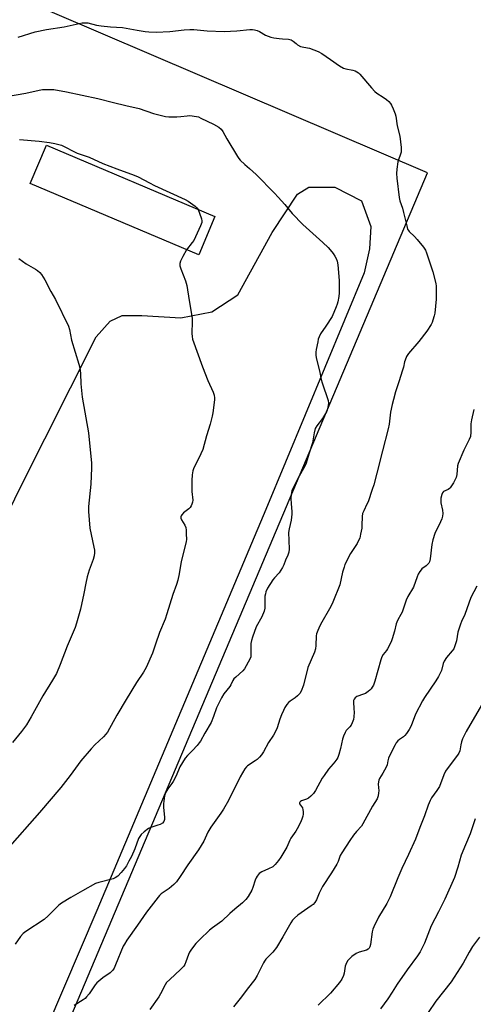
# Model space of a CAD drawing. Units: inches. Extents: x 1255771 to 1261771, y 589450 to 593450.
# Drawn here: x 1257784 to 1257982, y 589877 to 590306 of the extents above; entities that cross this region are included whole.
import ezdxf

# ---------------------------------------------------------------- set-up
doc = ezdxf.new("R2010")
doc.units = ezdxf.units.IN
doc.header["$MEASUREMENT"] = 0
for name, color, linetype in [('BLDG-Footprint', 5, 'Continuous'), ('NTRL-Farm Land', 3, 'Continuous'), ('NTRL-Pasture Land', 2, 'Continuous'), ('Undefined', 1, 'Continuous')]:
    doc.layers.add(name, color=color, linetype=linetype)

msp = doc.modelspace()

# ---------------------------------------------------------------- linework, layer by layer
at = {"layer": 'BLDG-Footprint', "elevation": 800.4}
msp.add_lwpolyline([(1257869.36, 590219.82), (1257862.3, 590203.15), (1257788.89, 590234.26), (1257795.95, 590250.93)], close=True, dxfattribs=at)
at = {"layer": 'NTRL-Farm Land'}
msp.add_lwpolyline([(1258035.12, 589792.76), (1257964.45, 589743.44), (1257905.06, 589710.44), (1257844.58, 589688.65), (1257795.65, 589676.82), (1257763.71, 589677.79), (1257747.94, 589683.47), (1257740.74, 589694.15), (1257737.86, 589708.75), (1257961.98, 590238.93), (1257720.25, 590342.34)], dxfattribs=at)
at = {"layer": 'NTRL-Pasture Land'}
msp.add_lwpolyline([(1257661.61, 589846.02), (1257711.61, 589950.7), (1257784.06, 590100.81), (1257817.68, 590167.44), (1257823.73, 590174.22), (1257829, 590176.75), (1257837.53, 590176.73), (1257854.55, 590175.77), (1257868.05, 590178.3), (1257879.3, 590185.79), (1257894.35, 590212.93), (1257905.34, 590229.56), (1257910.33, 590232.72), (1257921.6, 590232.59), (1257933.25, 590226.67), (1257937.39, 590215.54), (1257936.71, 590205.82), (1257934.48, 590195.25), (1257891.54, 590092.12), (1257817.84, 589917.39), (1257745.58, 589748.38)], dxfattribs=at)
at = {"layer": 'Undefined', "elevation": 800}
for points in [[(1257784.23, 590253.4), (1257792.76, 590252.73), (1257797.33, 590252.19), (1257799.63, 590251.72), (1257802.47, 590250.9), (1257809.27, 590247.49), (1257814.57, 590245.73), (1257820.54, 590243.02), (1257826.7, 590240.64), (1257834.17, 590237.96), (1257835.97, 590237.23), (1257840.81, 590234.58), (1257843.06, 590233.45), (1257856.43, 590227.28), (1257857.66, 590226.52), (1257860.72, 590224.35), (1257861.57, 590223.6), (1257862.04, 590222.92)], [(1257862.04, 590222.92), (1257862.7, 590221.31), (1257863.54, 590218.83), (1257863.7, 590218), (1257863.62, 590217.19), (1257863.12, 590215.85), (1257860.16, 590209.46), (1257859.5, 590208.49), (1257857.06, 590205.37)]]:
    msp.add_lwpolyline(points, dxfattribs=at)
at = {"layer": 'Undefined'}
for points in [[(1257783.69, 590298.04, 796), (1257791.03, 590300.32, 796), (1257795.94, 590301.39, 796), (1257803.64, 590302.58, 796), (1257811.48, 590304.22, 796), (1257812.61, 590304.33, 796), (1257813.95, 590304.22, 796), (1257817.7, 590303.31, 796), (1257819.73, 590303.02, 796), (1257823.81, 590302.6, 796), (1257829.06, 590302.27, 796), (1257835.42, 590301.02, 796), (1257838.92, 590300.48, 796), (1257840.58, 590300.36, 796), (1257843.83, 590300.28, 796), (1257849.66, 590300.49, 796), (1257855.94, 590301.26, 796), (1257858.5, 590301.42, 796), (1257860.23, 590301.35, 796), (1257866.02, 590300.83, 796), (1257873.48, 590300.56, 796), (1257878.99, 590300.82, 796), (1257884.67, 590301.37, 796), (1257885.81, 590301.39, 796), (1257886.65, 590301.28, 796), (1257887.74, 590300.92, 796), (1257888.8, 590300.45, 796), (1257891.4, 590298.88, 796), (1257893.72, 590298.03, 796), (1257895.12, 590297.75, 796), (1257897.4, 590297.43, 796), (1257898.84, 590297.28, 796), (1257901.45, 590297.19, 796), (1257902.56, 590296.91, 796), (1257903.54, 590296.36, 796), (1257904.75, 590295.22, 796), (1257905.43, 590294.69, 796), (1257906.66, 590293.99, 796), (1257907.48, 590293.75, 796), (1257909.8, 590293.44, 796), (1257910.64, 590293.24, 796), (1257912.56, 590292.57, 796), (1257914.42, 590291.78, 796), (1257915.95, 590290.85, 796), (1257919.69, 590288.34, 796), (1257923.69, 590285.55, 796), (1257925.4, 590284.57, 796), (1257926.45, 590284.21, 796), (1257929.5, 590283.61, 796), (1257930.53, 590283.29, 796), (1257931.25, 590282.96, 796), (1257931.92, 590282.48, 796), (1257932.52, 590281.87, 796), (1257937.66, 590275.88, 796), (1257939.06, 590274.36, 796), (1257939.97, 590273.62, 796), (1257942.71, 590271.83, 796), (1257944.1, 590270.83, 796), (1257945.19, 590269.93, 796), (1257945.92, 590269.1, 796), (1257946.33, 590268.36, 796), (1257947.03, 590266.78, 796), (1257947.91, 590264.65, 796), (1257948.27, 590263.57, 796), (1257948.86, 590259.36, 796), (1257949.91, 590254.82, 796), (1257950.51, 590249.91, 796), (1257950.58, 590248.76, 796), (1257950.51, 590247.9, 796), (1257949.18, 590243.66, 796), (1257948.67, 590240.55, 796), (1257948.49, 590238.56, 796), (1257948.66, 590236.56, 796), (1257949.75, 590228.17, 796), (1257950.01, 590226.74, 796), (1257951.09, 590223.57, 796), (1257951.65, 590221.67, 796), (1257952.99, 590215.78, 796), (1257953.39, 590214.42, 796), (1257953.73, 590213.8, 796), (1257954.09, 590213.35, 796), (1257956.44, 590211.09, 796), (1257957.58, 590209.79, 796), (1257960.35, 590206.45, 796), (1257961.13, 590205.27, 796), (1257961.66, 590204.01, 796), (1257962.57, 590200.95, 796), (1257964.41, 590195.77, 796), (1257965.69, 590190.62, 796), (1257965.83, 590189.55, 796), (1257965.88, 590188.39, 796), (1257965.76, 590183.91, 796), (1257965.18, 590177.71, 796), (1257964.97, 590176.58, 796), (1257964.42, 590174.7, 796), (1257964.04, 590173.65, 796), (1257963.66, 590172.87, 796), (1257961.74, 590169.87, 796), (1257958.28, 590165.38, 796), (1257953.7, 590160.11, 796), (1257952.95, 590158.88, 796), (1257952.26, 590157.3, 796), (1257952.01, 590156.48, 796), (1257951.57, 590154.26, 796), (1257951.18, 590152.83, 796), (1257949.57, 590147.74, 796), (1257948.03, 590143.44, 796), (1257947.15, 590140.14, 796), (1257946.62, 590137.93, 796), (1257945.95, 590134.58, 796), (1257945.27, 590129.33, 796), (1257944.93, 590127.4, 796), (1257942.36, 590117.75, 796), (1257939.95, 590108.05, 796), (1257938.58, 590102.87, 796), (1257937.97, 590100.87, 796), (1257936.12, 590095.5, 796), (1257935.65, 590094.43, 796), (1257934.22, 590091.64, 796), (1257933.78, 590090.42, 796), (1257933.57, 590089.06, 796), (1257933.48, 590085.26, 796), (1257933.38, 590084.08, 796), (1257932.9, 590081.43, 796), (1257932.48, 590079.7, 796), (1257932.03, 590078.65, 796), (1257931.34, 590077.42, 796), (1257928.5, 590072.98, 796), (1257926.08, 590068.18, 796), (1257925.66, 590067.08, 796), (1257925.02, 590064.83, 796), (1257923.79, 590059.39, 796), (1257920.75, 590051.71, 796), (1257919.89, 590049.84, 796), (1257915.46, 590042, 796), (1257914.65, 590040.46, 796), (1257914.18, 590039.39, 796), (1257913.72, 590038.01, 796), (1257913.58, 590037.17, 796), (1257913.43, 590032.84, 796), (1257913.23, 590031.42, 796), (1257912.75, 590030.06, 796), (1257909.94, 590023.29, 796), (1257907.99, 590015.63, 796), (1257906.91, 590012.92, 796), (1257906.33, 590011.93, 796), (1257905.41, 590010.96, 796), (1257904.32, 590010.1, 796), (1257902.13, 590008.6, 796), (1257901.46, 590008.04, 796), (1257900.72, 590007.14, 796), (1257899.91, 590005.91, 796), (1257899.22, 590004.61, 796), (1257898.43, 590002.69, 796), (1257897.69, 590000.74, 796), (1257896.45, 589996.96, 796), (1257895.65, 589995.1, 796), (1257894.94, 589993.86, 796), (1257892.72, 589990.59, 796), (1257890.49, 589986.5, 796), (1257889.71, 589985.25, 796), (1257888.8, 589984.22, 796), (1257887.79, 589983.27, 796), (1257886.9, 589982.6, 796), (1257883.64, 589980.49, 796), (1257883.08, 589979.98, 796), (1257882.44, 589979.19, 796), (1257880.44, 589975.6, 796), (1257875.23, 589965.36, 796), (1257873.19, 589961.61, 796), (1257871.95, 589959.76, 796), (1257867.64, 589953.78, 796), (1257866.34, 589951.48, 796), (1257864.54, 589947.63, 796), (1257863.42, 589945.69, 796), (1257862.19, 589943.8, 796), (1257857.56, 589937.27, 796), (1257854.27, 589932.23, 796), (1257852.58, 589929.94, 796), (1257851.41, 589928.66, 796), (1257849.4, 589926.94, 796), (1257846.02, 589924.6, 796), (1257845.18, 589923.87, 796), (1257844.59, 589923.22, 796), (1257839.54, 589916.73, 796), (1257835.67, 589910.99, 796), (1257831.02, 589904.46, 796), (1257829.92, 589902.78, 796), (1257829.35, 589901.78, 796), (1257826.12, 589893.78, 796), (1257825.44, 589892.29, 796), (1257824.87, 589891.37, 796), (1257824.33, 589890.77, 796), (1257823.68, 589890.23, 796), (1257820.53, 589888.1, 796), (1257817.96, 589885.84, 796), (1257817.23, 589884.95, 796), (1257814.56, 589881.11, 796), (1257813.45, 589879.72, 796), (1257812.84, 589879.09, 796), (1257811.92, 589878.41, 796), (1257808.03, 589875.96, 796)], [(1257777.6, 590272.04, 798), (1257786.94, 590273.61, 798), (1257792.81, 590274.95, 798), (1257794.21, 590275.16, 798), (1257796.25, 590275.23, 798), (1257799.16, 590275.16, 798), (1257804.76, 590274.23, 798), (1257818.39, 590271.27, 798), (1257825.11, 590269.5, 798), (1257830.53, 590268.21, 798), (1257836.36, 590266.93, 798), (1257842.67, 590264.81, 798), (1257847.87, 590263.47, 798), (1257849.31, 590263.32, 798), (1257852.77, 590263.36, 798), (1257854.48, 590263.47, 798), (1257857.28, 590263.81, 798), (1257858.42, 590263.85, 798), (1257861.37, 590263.49, 798), (1257862.22, 590263.25, 798), (1257863.28, 590262.8, 798), (1257868.78, 590260.09, 798), (1257871.04, 590258.75, 798), (1257872.13, 590257.89, 798), (1257872.88, 590256.88, 798), (1257874.63, 590253.66, 798), (1257879.19, 590246.08, 798), (1257879.82, 590245.12, 798), (1257880.35, 590244.47, 798), (1257882.38, 590242.5, 798), (1257884.51, 590240.77, 798), (1257887.33, 590238.18, 798), (1257895.4, 590230.03, 798), (1257896.98, 590228.37, 798), (1257899.92, 590225.05, 798), (1257903.12, 590221.2, 798), (1257907.64, 590216.43, 798), (1257916.39, 590208.58, 798), (1257918.73, 590206.39, 798), (1257919.68, 590205.29, 798), (1257920.89, 590203.69, 798), (1257921.72, 590202.53, 798), (1257922.27, 590201.54, 798), (1257922.63, 590200.47, 798), (1257923, 590198.8, 798), (1257923.49, 590192.03, 798), (1257923.57, 590186.66, 798), (1257923.36, 590184.96, 798), (1257922.94, 590182.73, 798), (1257922.64, 590181.63, 798), (1257922.24, 590180.56, 798), (1257920.44, 590176.32, 798), (1257917.75, 590172.02, 798), (1257915.47, 590168.73, 798), (1257914.82, 590167.46, 798), (1257914.44, 590166.38, 798), (1257914.17, 590165.26, 798), (1257913.52, 590161.87, 798), (1257913.37, 590160.73, 798), (1257913.39, 590159.45, 798), (1257913.54, 590158.37, 798), (1257915.1, 590151.84, 798), (1257915.75, 590148.76, 798), (1257916.13, 590147.4, 798), (1257918.68, 590139.71, 798), (1257918.89, 590138.58, 798), (1257918.8, 590137.47, 798), (1257918.35, 590135.53, 798), (1257918.04, 590134.73, 798), (1257917.65, 590133.99, 798), (1257916.28, 590131.83, 798), (1257913.86, 590128.65, 798), (1257913.14, 590127.45, 798), (1257912.58, 590125.63, 798), (1257911.94, 590121.28, 798), (1257910.31, 590116.24, 798), (1257909.18, 590112.39, 798), (1257908.56, 590111.07, 798), (1257905.49, 590105.66, 798), (1257903.63, 590101.96, 798), (1257902.93, 590100.35, 798), (1257902.58, 590098.72, 798), (1257902.48, 590097.02, 798), (1257902.59, 590094.69, 798), (1257902.92, 590091.27, 798), (1257902.92, 590090.11, 798), (1257902.59, 590087.47, 798), (1257901.74, 590083.81, 798), (1257901.5, 590082.1, 798), (1257901.55, 590078.64, 798), (1257901.71, 590074.95, 798), (1257901.59, 590073.59, 798), (1257901.13, 590072.31, 798), (1257900.17, 590070.1, 798), (1257899.49, 590068.11, 798), (1257898.85, 590066.88, 798), (1257897.32, 590064.54, 798), (1257895.32, 590062.41, 798), (1257894.6, 590061.5, 798), (1257892.36, 590057.81, 798), (1257891.59, 590056.28, 798), (1257891.37, 590055.46, 798), (1257891.2, 590054.34, 798), (1257891.21, 590050.25, 798), (1257891.09, 590049.16, 798), (1257890.81, 590047.82, 798), (1257889.83, 590045.46, 798), (1257887.43, 590040.97, 798), (1257885.75, 590036.52, 798), (1257885.31, 590035.1, 798), (1257885.1, 590033.74, 798), (1257884.99, 590032.08, 798), (1257885.08, 590028.59, 798), (1257884.97, 590027.98, 798), (1257884.68, 590027.16, 798), (1257883.07, 590024.01, 798), (1257882.3, 590022.77, 798), (1257881.51, 590021.91, 798), (1257878.47, 590019.16, 798), (1257877.68, 590018.33, 798), (1257877.2, 590017.61, 798), (1257876.31, 590015.78, 798), (1257875.85, 590015.04, 798), (1257873.2, 590011.89, 798), (1257872.19, 590010.07, 798), (1257870.07, 590005.78, 798), (1257868.83, 590001.99, 798), (1257867.75, 589999.35, 798), (1257864.97, 589994.75, 798), (1257863.06, 589991.15, 798), (1257862.57, 589990.42, 798), (1257861.62, 589989.29, 798), (1257859.59, 589987.11, 798), (1257857.36, 589984.95, 798), (1257856.48, 589983.8, 798), (1257854.16, 589980.05, 798), (1257852.52, 589976.11, 798), (1257851.22, 589973.64, 798), (1257850.64, 589972.7, 798), (1257848.93, 589970.43, 798), (1257848, 589969, 798), (1257847.67, 589968.23, 798), (1257847.45, 589967.39, 798), (1257846.94, 589963.91, 798), (1257846.98, 589962.47, 798), (1257847.47, 589957.89, 798), (1257847.42, 589957.06, 798), (1257847.05, 589956.12, 798), (1257846.51, 589955.53, 798), (1257845.55, 589954.93, 798), (1257844.47, 589954.53, 798), (1257841.44, 589953.63, 798), (1257840.4, 589953.16, 798), (1257838.49, 589951.75, 798), (1257837.2, 589950.53, 798), (1257836.61, 589949.66, 798), (1257836.12, 589948.72, 798), (1257834.52, 589944.28, 798), (1257833, 589940.89, 798), (1257831.92, 589938.85, 798), (1257830.77, 589936.84, 798), (1257829.96, 589935.67, 798), (1257828.53, 589934, 798), (1257827.01, 589932.37, 798), (1257825.97, 589931.58, 798), (1257825, 589931.15, 798), (1257818.76, 589929.61, 798), (1257817.39, 589929.11, 798), (1257811.61, 589926, 798), (1257806.61, 589923.08, 798), (1257802.45, 589920.53, 798), (1257801.28, 589919.72, 798), (1257796.7, 589915.04, 798), (1257794.96, 589913.46, 798), (1257786.99, 589908.22, 798), (1257785.78, 589907.35, 798), (1257784.59, 589906.11, 798), (1257782.38, 589902.76, 798)], [(1257857.06, 590205.37, 800), (1257855.42, 590202.46, 800), (1257854.38, 590200.42, 800), (1257854.1, 590199.39, 800), (1257854.15, 590198.38, 800), (1257854.52, 590197.03, 800), (1257856.63, 590191.79, 800), (1257857.12, 590189.78, 800), (1257858.14, 590183.32, 800), (1257859.49, 590175.63, 800), (1257859.53, 590174.18, 800), (1257859.34, 590168.92, 800), (1257859.46, 590167.55, 800), (1257859.68, 590166.45, 800), (1257863.97, 590154.32, 800), (1257866.27, 590148.38, 800), (1257868.55, 590143.31, 800), (1257869.02, 590141.94, 800), (1257869.18, 590140.78, 800), (1257869.18, 590139.9, 800), (1257868.54, 590134.3, 800), (1257868.22, 590132.84, 800), (1257867.28, 590129.38, 800), (1257865.66, 590124.24, 800), (1257864.06, 590118.32, 800), (1257862.39, 590114.52, 800), (1257860.16, 590110.39, 800), (1257859.69, 590109.08, 800), (1257859.4, 590107.22, 800), (1257859.29, 590104.86, 800), (1257859.27, 590100.07, 800), (1257859.69, 590096.18, 800), (1257859.59, 590095.34, 800), (1257859.37, 590094.51, 800), (1257859.06, 590093.7, 800), (1257858.64, 590092.98, 800), (1257858.03, 590092.39, 800), (1257855.65, 590090.66, 800), (1257854.96, 590089.84, 800), (1257854.7, 590089.4, 800), (1257854.55, 590088.93, 800), (1257854.55, 590088.45, 800), (1257854.77, 590087.71, 800), (1257856.27, 590085.33, 800), (1257856.7, 590084.32, 800), (1257856.86, 590083.16, 800), (1257856.92, 590081.38, 800), (1257856.94, 590079.3, 800), (1257856.85, 590078.13, 800), (1257854.74, 590069.5, 800), (1257853.86, 590064.16, 800), (1257853.18, 590061.37, 800), (1257852.62, 590059.45, 800), (1257851.09, 590055.14, 800), (1257848.48, 590046.72, 800), (1257847.65, 590044.42, 800), (1257845.21, 590038.49, 800), (1257843.43, 590033.54, 800), (1257842.11, 590029.59, 800), (1257839.46, 590023.36, 800), (1257838.26, 590021.32, 800), (1257835.2, 590016.78, 800), (1257830.68, 590009.37, 800), (1257826.68, 590002.6, 800), (1257822.57, 589995.19, 800), (1257821.89, 589994.26, 800), (1257820.77, 589993.02, 800), (1257817.05, 589989.54, 800), (1257815.43, 589987.79, 800), (1257810.99, 589982.56, 800), (1257806.33, 589976.23, 800), (1257802.22, 589971.03, 800), (1257792.98, 589960.12, 800), (1257778.82, 589944.1, 800)], [(1257783.95, 590201.52, 802), (1257787.09, 590199.24, 802), (1257791.12, 590196.99, 802), (1257792.08, 590196.37, 802), (1257793.11, 590195.43, 802), (1257793.85, 590194.54, 802), (1257795.3, 590192.29, 802), (1257797.88, 590187.21, 802), (1257799.88, 590183.67, 802), (1257805.52, 590172.11, 802), (1257806.01, 590170.63, 802), (1257806.89, 590166.02, 802), (1257810.06, 590155.54, 802), (1257810.47, 590153.98, 802), (1257810.77, 590151.43, 802), (1257810.94, 590147, 802), (1257811.49, 590141.16, 802), (1257814.28, 590125.52, 802), (1257815.56, 590112.34, 802), (1257815.6, 590110.29, 802), (1257815.29, 590103.22, 802), (1257814.31, 590093.49, 802), (1257814.21, 590091.36, 802), (1257814.79, 590084.02, 802), (1257816.63, 590075.77, 802), (1257816.84, 590074.39, 802), (1257816.89, 590073.3, 802), (1257816.7, 590071.96, 802), (1257816.31, 590070.38, 802), (1257814.56, 590065.69, 802), (1257813.76, 590062.86, 802), (1257813.05, 590060.01, 802), (1257812.26, 590055.56, 802), (1257810.81, 590048.71, 802), (1257809.09, 590042.7, 802), (1257808.43, 590040.74, 802), (1257805.01, 590032.65, 802), (1257801.93, 590024.57, 802), (1257800.3, 590020.74, 802), (1257798.6, 590017.84, 802), (1257794.31, 590010.94, 802), (1257789.35, 590001.84, 802), (1257787.32, 589998.38, 802), (1257785.13, 589995.38, 802), (1257781.22, 589990.57, 802)], [(1257982.19, 590135.74, 794), (1257981.15, 590131.24, 794), (1257980.94, 590129.54, 794), (1257980.97, 590125.85, 794), (1257980.72, 590124, 794), (1257980.2, 590122.67, 794), (1257977.91, 590117.97, 794), (1257975.36, 590112.28, 794), (1257975.09, 590111.14, 794), (1257974.8, 590107.38, 794), (1257974.51, 590106.11, 794), (1257973.34, 590103.82, 794), (1257971.99, 590101.65, 794), (1257971.62, 590101.25, 794), (1257971.05, 590100.86, 794), (1257969.01, 590099.95, 794), (1257968.55, 590099.41, 794), (1257968.26, 590098.68, 794), (1257967.88, 590097.05, 794), (1257967.79, 590095.95, 794), (1257967.9, 590095.08, 794), (1257968.64, 590091.92, 794), (1257968.71, 590090.47, 794), (1257968.59, 590089.32, 794), (1257968.28, 590088.17, 794), (1257967.77, 590086.77, 794), (1257965.29, 590081.75, 794), (1257964.35, 590078.94, 794), (1257963.88, 590076.92, 794), (1257963.16, 590070.71, 794), (1257962.87, 590069.38, 794), (1257962.56, 590068.72, 794), (1257962.07, 590068.13, 794), (1257961.46, 590067.62, 794), (1257959.6, 590066.29, 794), (1257959.21, 590065.89, 794), (1257958.71, 590065.2, 794), (1257957.99, 590063.94, 794), (1257957.5, 590062.89, 794), (1257955.91, 590058.38, 794), (1257953.42, 590054.21, 794), (1257952.77, 590052.59, 794), (1257950.95, 590047.38, 794), (1257950.43, 590046.35, 794), (1257949.08, 590044.09, 794), (1257948.62, 590043.08, 794), (1257948.39, 590042.33, 794), (1257947.72, 590039.19, 794), (1257946.71, 590035.84, 794), (1257946.22, 590034.47, 794), (1257944.66, 590031.44, 794), (1257944.17, 590030.74, 794), (1257942.65, 590028.98, 794), (1257942.09, 590027.97, 794), (1257941.64, 590026.59, 794), (1257939.04, 590017.28, 794), (1257938.47, 590015.65, 794), (1257937.95, 590014.7, 794), (1257937.49, 590014.03, 794), (1257936.9, 590013.42, 794), (1257936.2, 590012.87, 794), (1257934.96, 590012.04, 794), (1257934.17, 590011.63, 794), (1257931.22, 590010.69, 794), (1257930.46, 590010.12, 794), (1257930.06, 590009.57, 794), (1257929.84, 590008.95, 794), (1257929.79, 590008.41, 794), (1257930, 590005.28, 794), (1257930.03, 590003.82, 794), (1257929.95, 590001.77, 794), (1257929.74, 590000.62, 794), (1257929.26, 589999.21, 794), (1257928.75, 589998.15, 794), (1257928.23, 589997.48, 794), (1257926.66, 589995.85, 794), (1257926.09, 589994.91, 794), (1257925.39, 589993.41, 794), (1257924.98, 589992.03, 794), (1257924.15, 589987.95, 794), (1257923.43, 589985.39, 794), (1257922.92, 589984.01, 794), (1257922.5, 589983.28, 794), (1257921.67, 589982.13, 794), (1257920.95, 589981.25, 794), (1257918.84, 589978.95, 794), (1257916.93, 589976.28, 794), (1257916.14, 589975.02, 794), (1257913.22, 589969.64, 794), (1257912.41, 589968.45, 794), (1257911.24, 589967.27, 794), (1257910.15, 589966.42, 794), (1257909.24, 589965.98, 794), (1257907.17, 589965.17, 794), (1257906.71, 589964.92, 794), (1257906.38, 589964.62, 794), (1257906.26, 589964.29, 794), (1257906.32, 589963.9, 794), (1257907.5, 589962.1, 794), (1257907.77, 589961.34, 794), (1257907.84, 589960.49, 794), (1257907.78, 589959.33, 794), (1257907.67, 589958.46, 794), (1257907.46, 589957.63, 794), (1257906.77, 589956.04, 794), (1257905.22, 589952.93, 794), (1257904.62, 589951.95, 794), (1257902.48, 589948.92, 794), (1257902.03, 589948.01, 794), (1257901.21, 589945.96, 794), (1257900.72, 589944.93, 794), (1257898.13, 589940.61, 794), (1257897.15, 589939.12, 794), (1257895.65, 589937.41, 794), (1257894.57, 589936.49, 794), (1257892.77, 589935.52, 794), (1257889.79, 589934.3, 794), (1257888.69, 589933.46, 794), (1257887.76, 589932.41, 794), (1257887.32, 589931.7, 794), (1257886.91, 589930.65, 794), (1257885.87, 589927.36, 794), (1257885.45, 589926.3, 794), (1257883.92, 589923.53, 794), (1257882.92, 589922.18, 794), (1257881.34, 589920.67, 794), (1257878.07, 589918.02, 794), (1257875.84, 589916.11, 794), (1257872.35, 589912.76, 794), (1257868.31, 589909.9, 794), (1257866.97, 589908.85, 794), (1257862.77, 589904.75, 794), (1257861.12, 589903.02, 794), (1257859.12, 589900.49, 794), (1257858.32, 589899.28, 794), (1257857.87, 589898.24, 794), (1257856.72, 589894.99, 794), (1257856.22, 589893.92, 794), (1257855.76, 589893.18, 794), (1257854.41, 589891.68, 794), (1257849.68, 589887.39, 794), (1257848.28, 589885.94, 794), (1257847.66, 589884.93, 794), (1257845.7, 589881.01, 794), (1257844.96, 589879.76, 794), (1257840.99, 589874.21, 794)], [(1257983.55, 590058.75, 792), (1257980.9, 590053.88, 792), (1257978.31, 590046.36, 792), (1257976.8, 590043.32, 792), (1257976.36, 590042.26, 792), (1257975.33, 590038.64, 792), (1257974.65, 590034.96, 792), (1257974, 590032.77, 792), (1257973.49, 590031.45, 792), (1257972.85, 590030.51, 792), (1257970.37, 590027.69, 792), (1257969.24, 590026.1, 792), (1257968.85, 590025.09, 792), (1257968.09, 590022.01, 792), (1257966.89, 590019.4, 792), (1257965.73, 590017.43, 792), (1257960.73, 590010.29, 792), (1257959.79, 590008.79, 792), (1257956.81, 590002.98, 792), (1257954.85, 589997.82, 792), (1257954.03, 589996.27, 792), (1257952.89, 589994.53, 792), (1257952.17, 589993.62, 792), (1257951.52, 589993.05, 792), (1257949.79, 589991.93, 792), (1257949.12, 589991.38, 792), (1257948.4, 589990.52, 792), (1257947.89, 589989.65, 792), (1257945.61, 589985.14, 792), (1257945, 589983.78, 792), (1257944.68, 589982.66, 792), (1257944.39, 589980.94, 792), (1257944.01, 589979.85, 792), (1257942.62, 589977.27, 792), (1257941.11, 589974.86, 792), (1257940.8, 589974.15, 792), (1257940.62, 589973.43, 792), (1257940.55, 589972.51, 792), (1257940.76, 589969.54, 792), (1257940.74, 589968.67, 792), (1257940.51, 589967.32, 792), (1257940.09, 589966.03, 792), (1257938.06, 589962.91, 792), (1257933.91, 589955.11, 792), (1257933.21, 589954.21, 792), (1257931.08, 589951.89, 792), (1257929.84, 589950.28, 792), (1257928.16, 589947.91, 792), (1257924.68, 589942.59, 792), (1257924.04, 589941.33, 792), (1257923.1, 589938.74, 792), (1257922.58, 589937.61, 792), (1257920.25, 589933.87, 792), (1257916.23, 589927.85, 792), (1257914.82, 589924.94, 792), (1257913.69, 589922.06, 792), (1257912.96, 589920.88, 792), (1257912.21, 589920.08, 792), (1257911.36, 589919.38, 792), (1257905.55, 589915.36, 792), (1257904.04, 589914.06, 792), (1257903.19, 589913.13, 792), (1257902.44, 589911.99, 792), (1257898.98, 589905.86, 792), (1257896.25, 589901.23, 792), (1257894.61, 589899.24, 792), (1257891.62, 589896.2, 792), (1257890.96, 589895.35, 792), (1257890.54, 589894.63, 792), (1257887.83, 589889.05, 792), (1257886.76, 589887.31, 792), (1257883.37, 589883.15, 792), (1257880.96, 589879.78, 792), (1257877.5, 589875.34, 792)], [(1257985.54, 590006.89, 790), (1257978.87, 589995.48, 790), (1257977.36, 589992.27, 790), (1257976.82, 589990.9, 790), (1257976.51, 589989.56, 790), (1257976.11, 589986.93, 790), (1257975.74, 589986, 790), (1257975.1, 589985.06, 790), (1257971.06, 589979.79, 790), (1257969.91, 589978.14, 790), (1257969.16, 589976.54, 790), (1257967.23, 589971.44, 790), (1257966.14, 589969.71, 790), (1257963.82, 589966.52, 790), (1257963.14, 589965.32, 790), (1257962.29, 589963.26, 790), (1257960.74, 589958.62, 790), (1257958.73, 589953.54, 790), (1257956.88, 589948.53, 790), (1257953.76, 589941.75, 790), (1257950.81, 589935.66, 790), (1257949.08, 589931.63, 790), (1257945.73, 589923.37, 790), (1257944.3, 589920.5, 790), (1257940.7, 589914.42, 790), (1257938.61, 589910.28, 790), (1257938.24, 589909.2, 790), (1257937.99, 589908.08, 790), (1257937.26, 589902.64, 790), (1257936.93, 589901.6, 790), (1257936.56, 589900.91, 790), (1257936.21, 589900.52, 790), (1257935.52, 589900.11, 790), (1257932.28, 589899.23, 790), (1257930.92, 589898.66, 790), (1257929.12, 589897.29, 790), (1257927.84, 589896.16, 790), (1257927.27, 589895.55, 790), (1257926.69, 589894.57, 790), (1257926.21, 589893.19, 790), (1257925.67, 589890.09, 790), (1257925.38, 589889, 790), (1257924.65, 589887.47, 790), (1257923.72, 589886.03, 790), (1257919.81, 589881.4, 790), (1257914.34, 589876.19, 790)], [(1257982.83, 589957.28, 788), (1257980.63, 589950.85, 788), (1257978.54, 589946.03, 788), (1257976.72, 589941.45, 788), (1257975.25, 589936.26, 788), (1257973.81, 589931.77, 788), (1257969.64, 589922.31, 788), (1257966.87, 589916.8, 788), (1257965.2, 589913.76, 788), (1257963.69, 589910.66, 788), (1257960.76, 589903.18, 788), (1257958.86, 589899.36, 788), (1257957.75, 589897.66, 788), (1257953.14, 589891.5, 788), (1257948.81, 589885.31, 788), (1257948.04, 589884.14, 788), (1257946.71, 589881.79, 788), (1257944.82, 589878.92, 788), (1257941.5, 589874.51, 788)], [(1257984.76, 589905.76, 786), (1257981.6, 589901.65, 786), (1257980.19, 589899.25, 786), (1257977.62, 589894.39, 786), (1257972.42, 589886.36, 786), (1257969.08, 589882.02, 786), (1257965.67, 589877.82, 786), (1257962.33, 589872.89, 786)]]:
    msp.add_polyline3d(points, dxfattribs=at)

doc.saveas('drawing.dxf')
